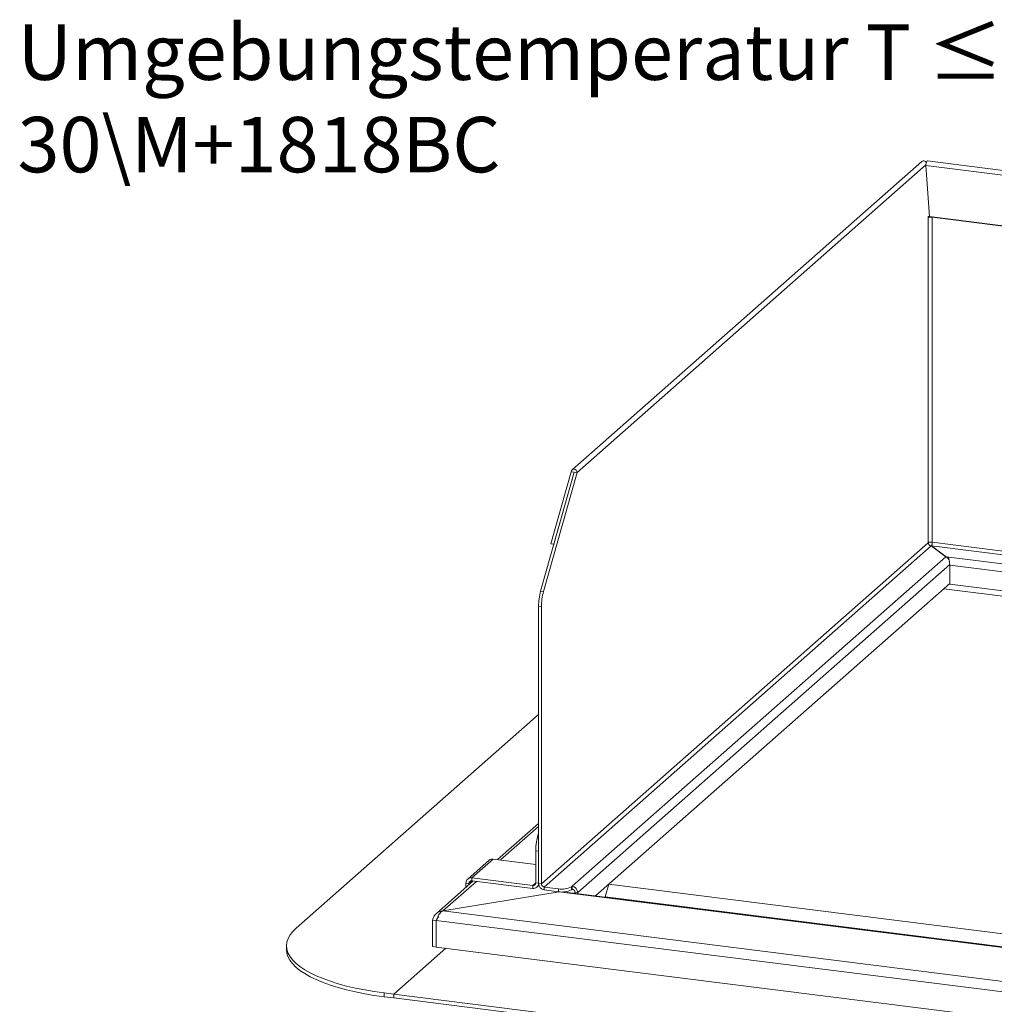
# Model space of a CAD drawing. Units: millimetres. Extents: x 5 to 505, y 5 to 292.
# Drawn here: x 205 to 266, y 112 to 173 of the extents above; entities that cross this region are included whole.
import ezdxf

# ---------------------------------------------------------------- set-up
doc = ezdxf.new("R2010")
doc.units = ezdxf.units.MM
doc.layers.add('BEMAßUNG', color=96, linetype='Continuous')
doc.styles.add('SLDTEXTSTYLE5', font='TXT', dxfattribs={"width": 0.7, "bigfont": 'bigfont'})

msp = doc.modelspace()

# ---------------------------------------------------------------- linework, layer by layer
at = {"color": 7, "linetype": 'Continuous', "lineweight": 15}
for p, q in [((261.1921, 164.5528), (239.4957, 145.4184)), ((303.9606, 159.2338), (261.5396, 164.5783)), ((261.6698, 161.1343), (261.4479, 164.2949)), ((261.6635, 161.1688), (261.5928, 161.1065)), ((261.5928, 161.1065), (261.5928, 161.0475)), ((261.5928, 161.0475), (261.5928, 140.895)), ((261.669, 161.146), (261.6332, 161.1421)), ((261.6635, 161.2236), (261.6635, 161.1688)), ((261.6698, 161.1343), (261.8335, 161.1137)), ((261.8345, 140.9314), (261.8345, 161.0839)), ((237.5495, 137.8903), (239.6297, 145.2723)), ((237.7248, 137.8682), (239.8051, 145.2502)), ((238.1853, 140.8342), (239.4426, 145.2959)), ((238.3607, 140.8121), (239.618, 145.2738)), ((239.618, 145.2738), (239.4426, 145.2959)), ((239.8051, 145.2502), (239.6297, 145.2723)), ((261.5928, 140.895), (237.5954, 119.7312)), ((237.7708, 119.5324), (261.762, 140.6906)), ((238.3607, 140.8121), (238.1853, 140.8342)), ((238.3607, 140.8121), (238.3768, 140.8263)), ((261.762, 140.6906), (262.6711, 140.0193)), ((261.7848, 140.694), (262.6939, 140.0227)), ((261.7848, 140.6738), (261.7848, 140.694)), ((239.4975, 119.5821), (262.6711, 140.0193)), ((262.9307, 139.4613), (262.9307, 138.3272)), ((262.9307, 138.3625), (240.9601, 118.9863)), ((262.9307, 138.3272), (281.1584, 136.0307)), ((237.5495, 137.8903), (237.7248, 137.8682)), ((281.0643, 135.6969), (262.5526, 138.0291)), ((237.5954, 136.9208), (237.42, 136.9429)), ((237.42, 119.7533), (237.42, 136.9429)), ((237.5954, 119.7312), (237.5954, 136.9208)), ((237.42, 130.2421), (222.3925, 116.9891)), ((237.42, 123.4841), (234.8689, 121.2343)), ((237.42, 121.7568), (237.2446, 121.7789)), ((237.2446, 119.7872), (237.2446, 121.7789)), ((237.42, 119.7651), (237.42, 121.7568)), ((234.3503, 121.1926), (233.0245, 120.0233)), ((233.2808, 120.0981), (234.6066, 121.2673)), ((234.6066, 121.2673), (237.2446, 120.935)), ((233.3677, 119.9103), (231.0652, 117.8797)), ((233.0937, 119.7563), (232.9183, 119.7784)), ((232.9183, 119.5545), (232.9183, 119.7784)), ((233.0937, 119.6687), (233.0937, 119.7563)), ((233.2808, 120.0981), (237.0575, 119.6222)), ((233.2808, 120.0981), (233.2808, 119.9213)), ((233.2808, 119.9213), (237.0575, 119.4455)), ((237.2446, 119.7872), (237.42, 119.7651)), ((237.5954, 119.7312), (237.42, 119.7533)), ((238.7062, 119.2377), (231.4844, 118.0541)), ((238.7062, 119.2377), (231.4853, 118.0539)), ((232.9186, 119.5143), (232.9183, 119.5545)), ((237.0575, 119.4455), (237.0575, 119.6222)), ((237.3138, 119.5202), (237.4405, 119.6318)), ((237.7708, 119.5324), (238.6477, 119.4219)), ((237.7708, 119.5324), (237.7708, 119.3556)), ((237.7708, 119.3556), (238.6477, 119.2451)), ((238.6477, 119.2451), (238.6477, 119.4219)), ((239.1739, 119.1788), (238.7062, 119.2377)), ((278.4613, 114.2291), (239.1739, 119.1788)), ((278.5238, 114.2537), (239.2364, 119.2035)), ((239.4533, 119.5431), (239.4975, 119.5821)), ((239.4533, 119.5431), (239.4533, 119.3663)), ((239.4533, 119.3663), (239.4975, 119.4053)), ((239.4975, 119.4053), (239.4975, 119.5821)), ((239.6729, 119.2064), (239.8483, 119.1843)), ((239.6729, 119.1485), (239.6729, 119.2064)), ((239.8483, 119.1264), (239.8483, 119.1843)), ((241.5604, 118.9265), (241.7814, 119.7106)), ((241.7814, 119.7106), (278.9357, 115.0296)), ((278.3172, 114.2955), (241.5604, 118.9265)), ((241.5604, 118.9265), (241.5604, 118.9107)), ((231.4853, 118.0539), (281.9969, 111.6901)), ((231.0737, 117.4562), (230.8398, 117.4857)), ((230.8398, 115.8358), (230.8398, 117.4857)), ((231.0737, 115.8063), (231.0737, 117.4562)), ((282.0538, 111.0333), (231.0737, 117.4562)), ((221.7871, 115.8843), (221.7871, 115.6486)), ((228.4321, 112.8874), (231.6583, 115.7327)), ((231.0737, 115.8063), (230.8398, 115.8358)), ((282.0538, 109.3834), (231.0737, 115.8063)), ((227.8475, 112.9611), (228.4321, 112.8874)), ((227.8475, 112.7254), (227.8475, 112.9611)), ((227.8475, 112.7254), (228.4321, 112.6517)), ((228.4321, 112.6517), (228.4321, 112.8874)), ((228.4321, 112.8874), (278.2429, 106.6119)), ((228.4321, 112.6517), (278.2429, 106.3762))]:
    msp.add_line(p, q, dxfattribs=at)
at = {"color": 8, "linetype": 'Continuous', "lineweight": 15}
for p, q in [((239.8051, 145.2502), (261.447, 164.3366)), ((303.7751, 158.9622), (261.4479, 164.2949)), ((300.6671, 156.2211), (261.8335, 161.1137)), ((300.6376, 156.1952), (261.8345, 161.0839)), ((239.6239, 145.279), (239.618, 145.2738)), ((261.8343, 140.9119), (261.6914, 140.9299)), ((261.7848, 140.694), (281.7632, 138.177)), ((261.8345, 140.9314), (281.8295, 138.4122)), ((262.6939, 140.0227), (281.6117, 137.6393)), ((262.9252, 139.5362), (239.8483, 119.1843)), ((281.4791, 137.1688), (262.9286, 139.5059)), ((237.42, 123.2889), (235.0626, 121.2099)), ((233.5614, 119.8859), (231.4844, 118.0541)), ((233.0937, 119.7563), (233.2808, 119.9213)), ((237.0575, 119.6222), (237.2446, 119.7872)), ((232.9183, 119.5545), (232.9585, 119.5494)), ((238.7073, 119.2387), (238.7062, 119.2377))]:
    msp.add_line(p, q, dxfattribs=at)
at = {"color": 7, "linetype": 'Continuous', "lineweight": 15, "flags": 128}
for points in [[(261.4479, 164.2949), (261.4485, 164.3667), (261.4592, 164.4414), (261.4785, 164.5077), (261.5035, 164.5555), (261.5302, 164.5775), (261.5396, 164.5783)], [(239.8051, 145.2502), (239.7913, 145.3219), (239.752, 145.3861), (239.6932, 145.4331), (239.6239, 145.4557), (239.5545, 145.4506), (239.4957, 145.4184), (239.4564, 145.3641), (239.4426, 145.2959)], [(239.6297, 145.2723), (239.6293, 145.2747), (239.628, 145.2767), (239.6261, 145.2782), (239.6239, 145.279), (239.6216, 145.2788), (239.6197, 145.2778), (239.6185, 145.276), (239.618, 145.2738)], [(239.1739, 119.1788), (239.2084, 119.2002), (239.2364, 119.2035)], [(222.3925, 116.9891), (222.1784, 116.7778), (222.0101, 116.5619), (221.8884, 116.3425), (221.814, 116.1208), (221.7871, 115.8979), (221.8081, 115.6749), (221.8767, 115.453), (221.9927, 115.2333), (222.1554, 115.0169), (222.3639, 114.805), (222.6173, 114.5985), (222.9143, 114.3986), (223.2532, 114.2063), (223.6325, 114.0225), (224.0502, 113.8482), (224.504, 113.6842), (224.9918, 113.5315), (225.5111, 113.3908), (226.0592, 113.2627), (226.6332, 113.1481), (227.2303, 113.0474), (227.8475, 112.9611)], [(221.7871, 115.6486), (221.8081, 115.4392), (221.8767, 115.2173), (221.9927, 114.9976), (222.1554, 114.7812), (222.3639, 114.5693), (222.6173, 114.3628), (222.9143, 114.1629), (223.2532, 113.9706), (223.6325, 113.7868), (224.0502, 113.6125), (224.504, 113.4485), (224.9918, 113.2958), (225.5111, 113.1551), (226.0592, 113.027), (226.6332, 112.9124), (227.2303, 112.8117), (227.8475, 112.7254)]]:
    msp.add_lwpolyline(points, dxfattribs=at)
at = {"color": 7, "linetype": 'Continuous', "lineweight": 15}
for centre, radius, start, end in [((261.3039, 164.3987), 0.1904, 28.176765, 125.973725), ((261.7655, 160.7212), 0.3692, 79.226133, 117.8883), ((261.408, 161.0844), 0.4266, 359.931557, 3.93854), ((261.7655, 140.5687), 0.3692, 79.226133, 117.8883), ((262.4471, 139.4612), 0.4835, 0.015436, 5.307745), ((241.0172, 136.934), 3.5972, 164.582221, 179.859127), ((241.1926, 136.9119), 3.5972, 164.582221, 179.859127), ((240.7005, 121.7866), 3.4559, 161.667392, 180.127814), ((234.5608, 120.9476), 0.323, 81.841587, 130.661207), ((233.2336, 119.7862), 0.3154, 81.398635, 181.420609), ((233.2565, 119.7603), 0.1628, 81.398635, 181.420609), ((237.0819, 119.7832), 0.1628, 261.398635, 1.420609), ((237.1047, 119.7573), 0.3154, 261.398635, 1.420609), ((237.8295, 119.7609), 0.4095, 181.058709, 261.760535), ((237.8001, 119.735), 0.2048, 181.058709, 261.760535), ((238.8778, 120.6307), 1.2305, 259.226133, 297.8883), ((238.8778, 120.4539), 1.2305, 259.226133, 297.8883), ((239.4388, 119.1768), 0.4095, 1.058709, 81.760535), ((239.4682, 119.2026), 0.2048, 1.058709, 81.760535)]:
    msp.add_arc(centre, radius, start, end, dxfattribs=at)
for points in [[(261.762, 140.6906), (261.7395, 140.6966), (261.6946, 140.7086), (261.6382, 140.7582), (261.5992, 140.8231), (261.595, 140.871), (261.5928, 140.895)], [(261.8345, 140.9314), (261.8349, 140.9071), (261.8357, 140.8587), (261.8245, 140.7862), (261.8067, 140.7255), (261.7921, 140.7045), (261.7848, 140.694)], [(231.4844, 118.0541), (231.4083, 118.0418), (231.2563, 118.017), (231.0575, 117.8885), (230.9051, 117.7073), (230.8616, 117.5596), (230.8398, 117.4857)], [(231.2306, 117.6922), (231.1962, 117.6574), (231.1275, 117.5876), (231.0916, 117.5), (231.0737, 117.4562)]]:
    msp.add_open_spline(points, degree=3, dxfattribs=at)
for points, knots in [([(262.8949, 139.7991), (262.8832, 139.8202), (262.8491, 139.8815), (262.7674, 139.965), (262.705, 140.0002), (262.6711, 140.0193)], [0, 0, 0, 0, 0.1933416, 0.5625694, 1, 1, 1, 1]), ([(262.6939, 140.0227), (262.7389, 140.0075), (262.8052, 139.985), (262.8567, 139.9224), (262.8819, 139.8628), (262.8982, 139.79), (262.9079, 139.7077), (262.9164, 139.609), (262.9244, 139.5414), (262.9286, 139.5059)], [0, 0, 0, 0, 0.2481519, 0.3665376, 0.4994878, 0.6055216, 0.7234276, 0.8545898, 1, 1, 1, 1]), ([(231.0737, 117.4562), (231.0932, 117.5155), (231.1174, 117.5787), (231.1743, 117.7034), (231.2069, 117.7648), (231.2788, 117.876), (231.318, 117.9258), (231.3999, 118.0058), (231.4425, 118.036), (231.4853, 118.0539)], [0, 0, 0, 0, 0.25, 0.25, 0.5, 0.5, 0.75, 0.75, 1, 1, 1, 1])]:
    msp.add_open_spline(points, degree=3, knots=knots, dxfattribs=at)

# ---------------------------------------------------------------- texts
at = {"layer": 'BEMAßUNG', "insert": (205.1002, 173.0475), "char_height": 3.439583, "attachment_point": 1, "style": 'SLDTEXTSTYLE5'}
msp.add_mtext('Umgebungstemperatur T ≤ 30\\M+1818BC', dxfattribs=at)

doc.saveas('drawing.dxf')
